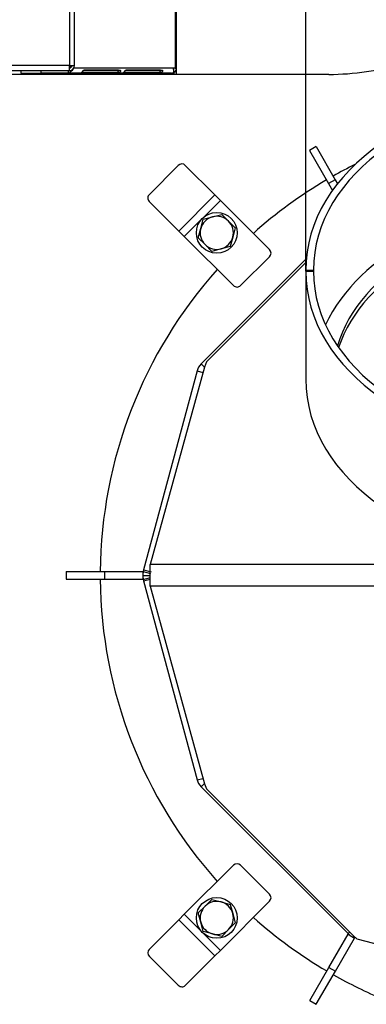
# Model space of a CAD drawing. Units: millimetres. Extents: x 0 to 932, y 1 to 1486.
# Drawn here: x 340 to 354, y 1287 to 1326 of the extents above; entities that cross this region are included whole.
import ezdxf
from ezdxf.enums import TextEntityAlignment as Align

# ---------------------------------------------------------------- set-up
doc = ezdxf.new("R2010")
doc.units = ezdxf.units.MM
for name, color, linetype in [('Default', 7, 'Continuous'), ('H03-151-0', 7, 'Continuous'), ('H03-155', 7, 'Continuous'), ('H03-156-1', 7, 'Continuous'), ('H03-157-1', 7, 'Continuous'), ('H03-202-0', 7, 'Continuous'), ('H03-204', 7, 'Continuous'), ('H03-317', 7, 'Continuous'), ('H19-603', 7, 'Continuous'), ('H19-610L', 7, 'Continuous'), ('H19-634L', 7, 'Continuous'), ('H19-635L', 7, 'Continuous'), ('SCREW_DIN_933_M8', 7, 'Continuous'), ('WASHER_DIN_125_1', 7, 'Continuous')]:
    doc.layers.add(name, color=color, linetype=linetype)
doc.styles.add('SEACAD_Arial_Narrow', font='ARIALN.TTF')
doc.styles.add('SEACAD_Solid_Edge_ANSI1_Symbols', font='semeca1.ttf')
doc.dimstyles.new('ISO', dxfattribs={"dimtxt": 4.375, "dimasz": 4.375, "dimexe": 2.1875, "dimexo": 0, "dimgap": 1.09375, "dimtad": 1, "dimlfac": 10, "dimtxsty": 'SEACAD_Arial_Narrow', "dimblk1": '_SE_FILLED', "dimblk2": '_SE_FILLED', "dimsah": 1, "dimcen": 2.1875, "dimadec": 0, "dimazin": 0, "dimtfac": 0.75, "dimtdec": 3, "dimtmove": 0, "dimatfit": 3, "dimfxl": 1, "dimarcsym": 0})

# ---------------------------------------------------------------- blocks, each defined once
blk = doc.blocks.new('SE1')
at = {"layer": 'H03-151-0', "color": 7, "linetype": 'Continuous'}
for start, end in [(116.4573, 119.5394), (120.4943, 131.8153), (138.1847, 179.5225), (180.4775, 221.8153), (228.1847, 239.5394), (240.4943, 247.4411)]:
    blk.add_arc((361.22, 1303.728), 18, start, end, dxfattribs=at)
at = {"layer": 'H03-155', "color": 7, "linetype": 'Continuous'}
for p, q in [((351.27, 1315.696), (351.27, 1315.661)), ((351.27, 1315.696), (351.57, 1315.695)), ((351.27, 1315.661), (351.27, 1311.418)), ((351.27, 1315.661), (351.57, 1315.661)), ((351.57, 1315.695), (351.57, 1315.661))]:
    blk.add_line(p, q, dxfattribs=at)
for centre, major_axis, start_param, end_param in [((361.22, 1315.678), (-9.95, 0), 0.002513, 6.280673), ((361.22, 1315.678), (-9.65, 0), 0.002513, 6.280673), ((361.22, 1311.436), (-9.65, 0), 3.457712, 5.967066), ((361.22, 1311.436), (-9.95, 0), 0.002513, 3.141593)]:
    blk.add_ellipse(centre, major_axis=major_axis, ratio=0.707107, start_param=start_param, end_param=end_param, dxfattribs=at)
at = {"layer": 'H03-156-1', "color": 7, "linetype": 'Continuous'}
for p, q in [((341.884, 1303.878), (343.384, 1303.878)), ((341.884, 1303.878), (341.884, 1303.578)), ((343.384, 1303.878), (344.884, 1303.878)), ((343.384, 1303.878), (343.384, 1303.578)), ((344.884, 1303.878), (344.903, 1303.878)), ((344.884, 1303.878), (344.884, 1303.578)), ((341.884, 1303.578), (343.384, 1303.578)), ((343.384, 1303.578), (344.884, 1303.578)), ((344.884, 1303.578), (344.903, 1303.578))]:
    blk.add_line(p, q, dxfattribs=at)
at = {"layer": 'H03-157-1', "color": 7, "linetype": 'Continuous'}
for p, q in [((351.677, 1320.546), (351.417, 1320.396)), ((351.417, 1320.396), (352.167, 1319.097)), ((351.677, 1320.546), (352.427, 1319.247)), ((352.427, 1319.247), (352.167, 1319.097)), ((352.427, 1319.247), (352.518, 1319.09)), ((352.167, 1319.097), (352.323, 1318.828)), ((352.177, 1288.354), (352.927, 1289.653)), ((352.436, 1288.204), (353.186, 1289.503)), ((352.927, 1289.653), (352.936, 1289.668)), ((352.927, 1289.653), (353.186, 1289.503)), ((353.186, 1289.503), (353.197, 1289.521)), ((351.427, 1287.055), (352.177, 1288.354)), ((352.177, 1288.354), (352.436, 1288.204)), ((351.686, 1286.905), (352.436, 1288.204)), ((351.427, 1287.055), (351.686, 1286.905))]:
    blk.add_line(p, q, dxfattribs=at)
at = {"layer": 'H03-202-0', "color": 7, "linetype": 'Continuous'}
for p, q in [((351.292, 1316.145), (347.168, 1312.02)), ((347.168, 1312.02), (347.299, 1311.889)), ((347.013, 1311.752), (344.92, 1303.94)), ((347.013, 1311.752), (347.245, 1311.689)), ((344.92, 1303.94), (344.904, 1303.883)), ((344.904, 1303.883), (345.194, 1303.806)), ((344.92, 1303.94), (345.209, 1303.863)), ((344.884, 1303.728), (345.18, 1303.728)), ((344.904, 1303.573), (345.194, 1303.651)), ((344.904, 1303.573), (344.92, 1303.516)), ((344.92, 1303.516), (345.18, 1303.586)), ((344.92, 1303.516), (347.013, 1295.705)), ((347.013, 1295.705), (347.245, 1295.767)), ((347.168, 1295.436), (347.299, 1295.567)), ((347.168, 1295.436), (352.928, 1289.676)), ((352.928, 1289.676), (352.993, 1289.741)), ((353.197, 1289.521), (353.202, 1289.541)), ((353.197, 1289.521), (353.238, 1289.509))]:
    blk.add_line(p, q, dxfattribs=at)
for centre, start, end in [((347.592, 1311.596), 135, 165), ((345.484, 1303.728), 165, 180), ((345.484, 1303.728), 180, 195), ((347.592, 1295.86), 195, 225), ((353.352, 1290.1), 225, 255)]:
    blk.add_arc(centre, 0.6, start, end, dxfattribs=at)
at = {"layer": 'H03-204', "color": 7, "linetype": 'Continuous'}
for p, q in [((351.281, 1316.002), (347.38, 1312.102)), ((347.302, 1311.9), (345.18, 1304.152)), ((347.38, 1312.102), (347.302, 1311.9)), ((345.18, 1303.304), (345.18, 1304.152)), ((377.26, 1304.152), (345.18, 1304.152)), ((377.26, 1303.304), (345.18, 1303.304)), ((345.18, 1303.304), (347.302, 1295.556)), ((347.302, 1295.556), (347.38, 1295.355)), ((347.38, 1295.355), (353.14, 1289.595)), ((353.14, 1289.595), (353.274, 1289.478)), ((353.274, 1289.478), (361.22, 1287.349))]:
    blk.add_line(p, q, dxfattribs=at)
for centre, start_param, end_param in [((361.22, 1311.436), 3.349908, 6.07487), ((361.22, 1311.223), 3.373536, 6.051242)]:
    blk.add_ellipse(centre, major_axis=(-8.9, 0), ratio=0.707107, start_param=start_param, end_param=end_param, dxfattribs=at)
at = {"layer": 'H03-317', "color": 7, "linetype": 'Continuous'}
for p, q in [((346.276, 1319.804), (345.144, 1318.673)), ((347.714, 1318.648), (346.552, 1319.81)), ((347.714, 1318.648), (346.3, 1317.234)), ((347.926, 1318.436), (347.714, 1318.648)), ((346.3, 1317.234), (345.138, 1318.396)), ((347.926, 1318.436), (346.512, 1317.022)), ((349.852, 1316.51), (347.926, 1318.436)), ((346.512, 1317.022), (346.3, 1317.234)), ((348.438, 1315.096), (346.512, 1317.022)), ((349.852, 1316.227), (348.721, 1315.096)), ((348.438, 1292.36), (346.512, 1290.435)), ((348.721, 1292.36), (349.852, 1291.229)), ((349.852, 1290.946), (347.926, 1289.02)), ((346.512, 1290.435), (346.3, 1290.222)), ((346.512, 1290.435), (347.926, 1289.02)), ((346.3, 1290.222), (345.138, 1289.06)), ((346.3, 1290.222), (347.714, 1288.808)), ((345.144, 1288.784), (346.276, 1287.652)), ((347.714, 1288.808), (346.552, 1287.646)), ((347.926, 1289.02), (347.714, 1288.808))]:
    blk.add_line(p, q, dxfattribs=at)
for centre, start, end in [((349.711, 1316.369), 315, 45), ((348.579, 1315.238), 225, 315), ((348.579, 1292.219), 45, 135), ((349.711, 1291.087), 315, 45)]:
    blk.add_arc(centre, 0.2, start, end, dxfattribs=at)
for centre, major_axis, start_param, end_param in [((346.411, 1319.669), (0.141, 0.141), 0, 1.570796), ((345.279, 1318.538), (0.141, 0.141), 1.570796, 3.141593), ((345.279, 1288.919), (-0.141, 0.141), 0, 1.570796), ((346.411, 1287.787), (-0.141, 0.141), 1.570796, 3.141593)]:
    blk.add_ellipse(centre, major_axis=major_axis, ratio=0.953939, start_param=start_param, end_param=end_param, dxfattribs=at)
at = {"layer": 'H19-603', "color": 7, "linetype": 'Continuous'}
blk.add_line((352.171, 1323.378), (338.801, 1323.378), dxfattribs=at)
blk.add_arc((352.171, 1333.378), 10, 270, 286.9712, dxfattribs=at)
at = {"layer": 'H19-610L', "color": 7, "linetype": 'Continuous'}
blk.add_arc((345.47, 1323.028), 0.6, 35.6853, 41.8103, dxfattribs=at)
at = {"layer": 'H19-634L', "color": 7, "linetype": 'Continuous'}
for p, q in [((346.151, 1329.928), (346.151, 1323.628)), ((346.21, 1323.628), (346.21, 1329.928)), ((340.11, 1323.528), (340.11, 1323.428)), ((340.91, 1323.428), (340.91, 1323.528)), ((341.96, 1323.528), (341.96, 1323.428)), ((342.021, 1323.728), (342.021, 1323.685)), ((342.036, 1323.628), (342.021, 1323.685)), ((342.1, 1323.685), (342.021, 1323.685)), ((342.03, 1323.529), (342.06, 1323.487)), ((346.151, 1323.628), (342.183, 1323.628)), ((343.899, 1323.538), (342.579, 1323.538)), ((342.583, 1323.543), (343.997, 1323.543)), ((343.899, 1323.538), (343.929, 1323.447)), ((345.545, 1323.538), (344.225, 1323.538)), ((344.229, 1323.543), (345.643, 1323.543)), ((345.545, 1323.538), (345.575, 1323.447)), ((346.151, 1323.628), (346.21, 1323.628)), ((346.21, 1323.378), (346.21, 1323.628)), ((340.11, 1323.428), (340.91, 1323.428)), ((341.96, 1323.428), (340.91, 1323.428)), ((346.01, 1323.428), (341.96, 1323.428)), ((342.512, 1323.457), (342.515, 1323.447)), ((343.929, 1323.447), (342.515, 1323.447)), ((344.158, 1323.457), (344.161, 1323.447)), ((345.575, 1323.447), (344.161, 1323.447)), ((346.11, 1323.378), (346.11, 1323.455))]:
    blk.add_line(p, q, dxfattribs=at)
for centre, radius, start, end in [((341.834, 1323.805), 0.39, 305.3569, 333.0487), ((346.01, 1323.628), 0.2, 270, 0), ((345.775, 1323.47), 0.335, 2.8557, 28.1423), ((346.01, 1323.628), 0.1, 326.4487, 0)]:
    blk.add_arc(centre, radius, start, end, dxfattribs=at)
for centre, major_axis, start_param, end_param in [((341.96, 1323.628), (0, 0.2), 3.141593, 3.926991), ((346.01, 1323.628), (0, -0.2), 0, 0.785398)]:
    blk.add_ellipse(centre, major_axis=major_axis, ratio=0.707107, start_param=start_param, end_param=end_param, dxfattribs=at)
for points, knots in [([(342.515, 1323.447), (342.512, 1323.448), (342.505, 1323.448), (342.502, 1323.453), (342.503, 1323.461), (342.51, 1323.472), (342.52, 1323.488), (342.534, 1323.506), (342.55, 1323.525), (342.567, 1323.539), (342.577, 1323.542), (342.583, 1323.543)], [0, 0, 0, 0, 0.084654, 0.175762, 0.276471, 0.38605, 0.500603, 0.64298, 0.775908, 0.893782, 1, 1, 1, 1]), ([(343.931, 1323.543), (343.931, 1323.543), (343.931, 1323.543), (343.92, 1323.539), (343.908, 1323.538), (343.899, 1323.538)], [0.7436735, 0.7436735, 0.7436735, 0.7436735, 0.75, 0.75, 1, 1, 1, 1]), ([(343.997, 1323.543), (344, 1323.542), (344.008, 1323.541), (344.014, 1323.531), (344.016, 1323.518), (344.013, 1323.502), (344.004, 1323.485), (343.989, 1323.469), (343.968, 1323.457), (343.946, 1323.449), (343.935, 1323.448), (343.929, 1323.447)], [0, 0, 0, 0, 0.084654, 0.175762, 0.276471, 0.38605, 0.500603, 0.64298, 0.775908, 0.893782, 1, 1, 1, 1]), ([(344.161, 1323.447), (344.158, 1323.448), (344.151, 1323.448), (344.148, 1323.453), (344.15, 1323.461), (344.156, 1323.472), (344.166, 1323.488), (344.18, 1323.506), (344.196, 1323.525), (344.213, 1323.539), (344.224, 1323.542), (344.229, 1323.543)], [0, 0, 0, 0, 0.084654, 0.175762, 0.276471, 0.38605, 0.500603, 0.64298, 0.775908, 0.893782, 1, 1, 1, 1]), ([(345.577, 1323.543), (345.577, 1323.543), (345.577, 1323.543), (345.566, 1323.539), (345.555, 1323.538), (345.545, 1323.538)], [0.7436735, 0.7436735, 0.7436735, 0.7436735, 0.75, 0.75, 1, 1, 1, 1]), ([(345.643, 1323.543), (345.646, 1323.542), (345.654, 1323.541), (345.66, 1323.531), (345.663, 1323.518), (345.659, 1323.502), (345.651, 1323.485), (345.635, 1323.469), (345.614, 1323.457), (345.592, 1323.449), (345.581, 1323.448), (345.575, 1323.447)], [0, 0, 0, 0, 0.084654, 0.175762, 0.276471, 0.38605, 0.500603, 0.64298, 0.775908, 0.893782, 1, 1, 1, 1])]:
    blk.add_open_spline(points, degree=3, knots=knots, dxfattribs=at)
at = {"layer": 'H19-635L', "color": 7, "linetype": 'Continuous'}
for p, q in [((342.01, 1329.928), (342.01, 1323.728)), ((342.21, 1323.728), (342.21, 1329.928)), ((342.01, 1323.728), (338.81, 1323.728)), ((338.993, 1323.528), (342.01, 1323.528)), ((342.01, 1323.528), (342.01, 1323.728)), ((342.01, 1323.728), (342.21, 1323.728))]:
    blk.add_line(p, q, dxfattribs=at)
for radius in [0.2, 0.1]:
    blk.add_arc((342.01, 1323.728), radius, 270, 0, dxfattribs=at)
at = {"layer": 'SCREW_DIN_933_M8', "color": 7, "linetype": 'Continuous'}
for p, q in [((347.157, 1317.331), (347.254, 1317.694)), ((347.254, 1317.694), (347.617, 1317.791)), ((347.617, 1317.791), (347.979, 1317.888)), ((347.979, 1317.888), (348.245, 1317.623)), ((347.06, 1316.969), (347.157, 1317.331)), ((348.245, 1317.623), (348.51, 1317.357)), ((348.51, 1317.357), (348.413, 1316.995)), ((347.325, 1316.704), (347.06, 1316.969)), ((348.413, 1316.995), (348.316, 1316.632)), ((347.591, 1316.438), (347.325, 1316.704)), ((347.953, 1316.535), (347.591, 1316.438)), ((348.316, 1316.632), (347.953, 1316.535)), ((347.06, 1290.487), (347.325, 1290.753)), ((347.325, 1290.753), (347.591, 1291.018)), ((347.591, 1291.018), (347.953, 1290.921)), ((347.953, 1290.921), (348.316, 1290.824)), ((348.316, 1290.824), (348.413, 1290.461)), ((347.157, 1290.125), (347.06, 1290.487)), ((348.413, 1290.461), (348.51, 1290.099)), ((347.254, 1289.762), (347.157, 1290.125)), ((348.51, 1290.099), (348.245, 1289.833)), ((347.617, 1289.665), (347.254, 1289.762)), ((347.979, 1289.568), (347.617, 1289.665)), ((348.245, 1289.833), (347.979, 1289.568))]:
    blk.add_line(p, q, dxfattribs=at)
for centre, start, end in [((347.785, 1317.163), 105, 165), ((347.785, 1317.163), 45, 105), ((347.785, 1317.163), 165, 225), ((347.785, 1317.163), 345, 45), ((347.785, 1317.163), 285, 345), ((347.785, 1317.163), 225, 285), ((347.785, 1290.293), 135, 195), ((347.785, 1290.293), 75, 135), ((347.785, 1290.293), 15, 75), ((347.785, 1290.293), 315, 15), ((347.785, 1290.293), 195, 255), ((347.785, 1290.293), 255, 315)]:
    blk.add_arc(centre, 0.65, start, end, dxfattribs=at)
at = {"layer": 'WASHER_DIN_125_1', "color": 7, "linetype": 'Continuous'}
for centre in [(347.785, 1317.163), (347.785, 1290.293)]:
    blk.add_circle(centre, 0.8, dxfattribs=at)
blk = doc.blocks.new('DMBLK129')
at = {"layer": 'Default', "linetype": 'Continuous'}
for points in [[(346.895, 1347.269), (346.895, 1345.811), (351.27, 1346.54)], [(375.545, 1347.269), (371.17, 1346.54), (375.545, 1345.811)]]:
    blk.add_hatch(color=7, dxfattribs=at).paths.add_polyline_path(points)
at = {"layer": 'Default', "color": 7, "linetype": 'Continuous'}
for p, q in [((351.27, 1315.661), (351.27, 1348.727)), ((371.17, 1315.678), (371.17, 1348.727)), ((342.52, 1346.54), (379.92, 1346.54))]:
    blk.add_line(p, q, dxfattribs=at)
for s, style, p in [('O', 'SEACAD_Solid_Edge_ANSI1_Symbols', (354.361, 1352.009)), ('200', 'SEACAD_Arial_Narrow', (360.225, 1352.009))]:
    blk.add_text(s, height=4.375, dxfattribs=dict(at, style=style)).set_placement(p, align=Align.TOP_LEFT)
blk = doc.blocks.new('_SE_FILLED')
at = {"color": 0}
blk.add_line((0, 0), (-1, 0), dxfattribs=at)
blk.add_solid([(0, 0), (-1, -0.1665), (-1, 0.1665), (0, 0)], dxfattribs=at)
blk = doc.blocks.new('DMBLK131')
at = {"layer": 'Default', "linetype": 'Continuous'}
for points in [[(326.851, 1336.769), (322.476, 1336.04), (326.851, 1335.311)], [(356.845, 1336.769), (356.845, 1335.311), (361.22, 1336.04)]]:
    blk.add_hatch(color=7, dxfattribs=at).paths.add_polyline_path(points)
at = {"layer": 'Default', "color": 7, "linetype": 'Continuous'}
for p, q in [((322.476, 1323.078), (322.476, 1338.227)), ((361.22, 1322.502), (361.22, 1338.227)), ((361.22, 1336.04), (322.476, 1336.04))]:
    blk.add_line(p, q, dxfattribs=at)
at = {"layer": 'Default', "color": 7, "linetype": 'Continuous', "style": 'SEACAD_Arial_Narrow'}
blk.add_text('387', height=4.375, dxfattribs=at).set_placement((337.921, 1341.509), align=Align.TOP_LEFT)

msp = doc.modelspace()

# ---------------------------------------------------------------- block references
at = {"layer": 'Default'}
msp.add_blockref('SE1', (0, 0), dxfattribs=at)

# ---------------------------------------------------------------- dimensions: what is measured, and where the dimension line sits
at = {"layer": 'Default', "color": 7, "linetype": 'Continuous'}
dim = msp.add_linear_dim(base=(351.2701, 1346.5398), p1=(351.2701, 1311.4179), p2=(371.1701, 1311.4356), angle=0.0509, text='\\A1;%%C <>', dimstyle='ISO', override={"dimdec": 0, "dimrnd": 10, "dimtdec": 4}, dxfattribs=at)
dim.commit()
dim.dimension.update_dxf_attribs({"geometry": 'DMBLK129', "text_midpoint": (361.2201, 1346.5398), "dimtype": 161})
dim = msp.add_linear_dim(base=(322.4761, 1336.0398), p1=(361.2201, 1322.5018), p2=(322.4761, 1323.0781), text='\\A1;<>', dimstyle='ISO', override={"dimdec": 0}, dxfattribs=at)
dim.commit()
dim.dimension.update_dxf_attribs({"geometry": 'DMBLK131', "text_midpoint": (341.8481, 1336.0398), "dimtype": 160})

doc.saveas('drawing.dxf')
